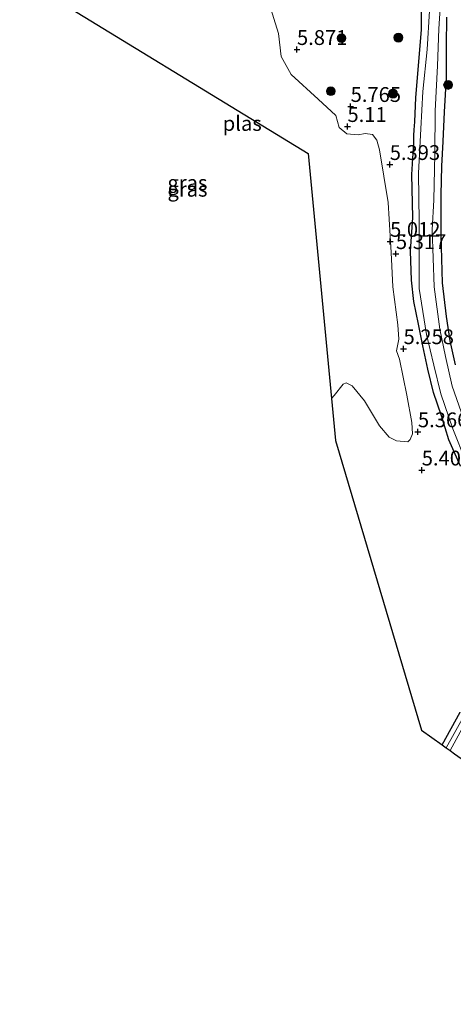
# Model space of a CAD drawing. Units: metres. Extents: x 119994 to 129528, y 399998 to 406250.
# Drawn here: x 126605 to 126679, y 401250 to 401416 of the extents above; entities that cross this region are included whole.
import ezdxf
from ezdxf.enums import TextEntityAlignment as Align

# ---------------------------------------------------------------- set-up
doc = ezdxf.new("R2010")
doc.units = ezdxf.units.M
doc.layers.get('0').update_dxf_attribs({"lineweight": 25})
for name, color, linetype, lineweight in [('B-ME-GR-BOOM-S-B1', 93, 'Continuous', 18), ('B-ME-GW-HOOGTEPUNT-S-B1', 10, 'Continuous', 25), ('B-ME-GW-INSTEEKWATERGANG-L-B1', 10, 'Continuous', 25), ('B-ME-IE-GRASLAND-GV-B6', 93, 'Continuous', 18), ('B-ME-KG-KADASTRAAL-OPNAMEDTMGRENS-L-B1', 10, 'Continuous', 25), ('B-ME-OG-WATER-GV-B6', 153, 'Continuous', 18)]:
    doc.layers.add(name, color=color, linetype=linetype, lineweight=lineweight)
doc.styles.add('NLCS-ISO', font='NLCS-ISO.TTF')

# ---------------------------------------------------------------- blocks, each defined once
blk = doc.blocks.new('boom')
blk.add_hatch(color=256).paths.add_polyline_path([(-0.75, 0, 1), (0.75, 0, 1)])
blk.add_circle((0, 0), 0.75)
blk = doc.blocks.new('hoogtepunt')
for p, q in [((-0.5, 0), (0.5, 0)), ((0, 0.5), (0, -0.5))]:
    blk.add_line(p, q)

msp = doc.modelspace()

# ---------------------------------------------------------------- linework, layer by layer
at = {"layer": 'B-ME-GW-INSTEEKWATERGANG-L-B1'}
for points in [[(126680.0156, 401340.8805, 5.4491), (126678.0405, 401345.3407, 5.4238), (126676.7857, 401349.3745, 5.3959), (126675.4493, 401353.3157, 5.3453), (126674.5101, 401357.2791, 5.2821), (126673.6488, 401361.2042, 5.2619), (126672.9104, 401364.8878, 5.2872), (126672.0982, 401368.7163, 5.3681), (126671.7385, 401372.3105, 5.4086), (126671.5829, 401377.2051, 5.4035), (126671.9292, 401382.8938, 5.3668), (126671.7795, 401390.1584, 5.3388), (126672.1172, 401395.5567, 5.3459), (126672.1413, 401396.7322, 5.1382), (126672.1902, 401397.6764, 5.1117), (126672.3145, 401399.0601, 5.4043), (126672.4785, 401403.1484, 5.2916), (126673.4005, 401414.6066, 5.2313), (126673.4568, 401420.8612, 5.3238)], [(126677.659, 401416.7532, 5.338), (126677.5718, 401411.8773, 5.3447), (126677.6028, 401406.5613, 5.4114), (126677.254, 401400.7315, 5.4747), (126677.0526, 401395.7526, 5.408), (126676.7879, 401391.5847, 5.3413), (126676.6945, 401386.696, 5.4147), (126676.6909, 401379.985, 5.4294), (126676.9225, 401371.8529, 5.442), (126677.5635, 401366.1764, 5.4597), (126678.1936, 401362.0509, 5.4268), (126679.1091, 401357.9904, 5.4218)], [(126676.9199, 401293.8031, 5.672), (126679.939, 401299.3531, 5.7274)]]:
    msp.add_polyline3d(points, dxfattribs=at)
at = {"layer": 'B-ME-IE-GRASLAND-GV-B6'}
for points in [[(126680.0156, 401340.8805, 5.4491), (126678.0405, 401345.3407, 5.4238), (126676.7857, 401349.3745, 5.3959), (126675.4493, 401353.3157, 5.3453), (126674.5101, 401357.2791, 5.2821), (126673.6488, 401361.2042, 5.2619), (126672.9104, 401364.8878, 5.2872), (126672.0982, 401368.7163, 5.3681), (126671.7385, 401372.3105, 5.4086), (126671.5829, 401377.2051, 5.4035), (126671.9292, 401382.8938, 5.3668), (126671.7795, 401390.1584, 5.3388), (126672.1172, 401395.5567, 5.3459), (126672.1413, 401396.7322, 5.1382), (126672.1902, 401397.6764, 5.1117), (126672.3145, 401399.0601, 5.4043), (126672.4785, 401403.1484, 5.2916), (126673.4005, 401414.6066, 5.2313), (126673.4568, 401420.8612, 5.3238)], [(126673.4568, 401420.8612, 5.3238), (126673.4005, 401414.6066, 5.2313), (126672.4785, 401403.1484, 5.2916), (126672.3145, 401399.0601, 5.4043), (126672.1902, 401397.6764, 5.1117), (126672.1413, 401396.7322, 5.1382), (126672.1172, 401395.5567, 5.3459), (126671.7795, 401390.1584, 5.3388), (126671.9292, 401382.8938, 5.3668), (126671.5829, 401377.2051, 5.4035), (126671.7385, 401372.3105, 5.4086), (126672.0982, 401368.7163, 5.3681), (126672.9104, 401364.8878, 5.2872), (126673.6488, 401361.2042, 5.2619), (126674.5101, 401357.2791, 5.2821), (126675.4493, 401353.3157, 5.3453), (126676.7857, 401349.3745, 5.3959), (126678.0405, 401345.3407, 5.4238), (126680.0156, 401340.8805, 5.4491)], [(126680.5088, 401348.9334, 4.4807), (126678.58, 401354.3907, 4.4807), (126677.4505, 401359.4125, 4.4807), (126676.53, 401364.0462, 4.4807), (126675.546, 401371.1944, 4.4807), (126675.2106, 401380.8893, 4.2673), (126675.5041, 401385.805, 4.264), (126675.6582, 401393.6609, 4.264), (126675.7284, 401400.9269, 4.264), (126676.1103, 401408.4924, 4.264), (126676.3748, 401414.7572, 4.264), (126676.7447, 401420.9016, 4.264)], [(126679.939, 401299.3531, 5.7274), (126676.9199, 401293.8031, 5.672), (126673.4394, 401296.2685, 5.5885), (126658.8872, 401345.2165, 5.0122), (126658.2081, 401352.3299, 5.0352), (126658.6701, 401352.832, 5.0352), (126660.1768, 401354.7594, 5.0352), (126660.6955, 401354.9437, 5.0352), (126661.6815, 401354.4704, 5.0352), (126663.7925, 401351.9293, 5.0352), (126666.3428, 401347.7125, 5.0352), (126667.9515, 401345.7805, 5.0352), (126669.2117, 401345.1724, 5.0352), (126671.1209, 401345.0139, 5.0352), (126671.5103, 401345.4045, 5.0352), (126671.9221, 401346.3768, 5.0352), (126671.7811, 401348.2575, 5.0352), (126670.951, 401352.8918, 5.0352), (126669.701, 401358.951, 5.0352), (126669.1762, 401360.3856, 5.0352), (126669.5712, 401362.3696, 5.0352), (126669.4347, 401364.7377, 5.0352), (126668.5433, 401371.1827, 5.0352), (126668.284, 401376.9836, 5.0352), (126667.7976, 401385.4178, 5.0352), (126666.2935, 401394.3494, 5.0352), (126665.8802, 401395.9752, 5.0352), (126665.1404, 401396.9007, 5.0352), (126663.8982, 401397.0894, 5.0352), (126662.68, 401396.8622, 5.0352), (126660.8035, 401397.0112, 5.0352), (126659.4843, 401398.1159, 5.0352), (126658.9131, 401400.1354, 5.0352), (126655.9327, 401402.8642, 5.0352), (126651.398, 401407.0416, 5.0352), (126649.6774, 401410.0824, 5.0352), (126649.2413, 401413.9502, 5.0352), (126647.6474, 401419.0366, 5.0352)], [(126674.7668, 401417.8251, 4.264), (126674.3558, 401411.2618, 4.264), (126673.629, 401404.1675, 4.264), (126673.2875, 401397.8856, 4.264), (126672.9214, 401390.4083, 4.264), (126673.0091, 401382.2342, 4.264), (126673.0506, 401370.879, 4.4807), (126674.2508, 401363.1251, 4.4807), (126675.4902, 401357.9494, 4.4807), (126676.7043, 401353.1001, 4.4807), (126678.6934, 401347.2135, 4.4807), (126680.9379, 401341.6725, 4.4807)], [(126677.659, 401416.7532, 5.338), (126677.5718, 401411.8773, 5.3447), (126677.6028, 401406.5613, 5.4114), (126677.254, 401400.7315, 5.4747), (126677.0526, 401395.7526, 5.408), (126676.7879, 401391.5847, 5.3413), (126676.6945, 401386.696, 5.4147), (126676.6909, 401379.985, 5.4294), (126676.9225, 401371.8529, 5.442), (126677.5635, 401366.1764, 5.4597), (126678.1936, 401362.0509, 5.4268), (126679.1091, 401357.9904, 5.4218)], [(126679.1091, 401357.9904, 5.4218), (126678.1936, 401362.0509, 5.4268), (126677.5635, 401366.1764, 5.4597), (126676.9225, 401371.8529, 5.442), (126676.6909, 401379.985, 5.4294), (126676.6945, 401386.696, 5.4147), (126676.7879, 401391.5847, 5.3413), (126677.0526, 401395.7526, 5.408), (126677.254, 401400.7315, 5.4747), (126677.6028, 401406.5613, 5.4114), (126677.5718, 401411.8773, 5.3447), (126677.659, 401416.7532, 5.338)], [(126682.2377, 401301.597, 5.0365), (126677.5922, 401293.3269, 5.0365), (126676.9199, 401293.8031, 5.672), (126679.939, 401299.3531, 5.7274)], [(126679.0194, 401292.316, 5.6908), (126678.2444, 401292.8649, 5.0365), (126682.9666, 401301.3959, 5.0365)]]:
    msp.add_polyline3d(points, dxfattribs=at)
at = {"layer": 'B-ME-KG-KADASTRAAL-OPNAMEDTMGRENS-L-B1'}
msp.add_polyline3d([(126605.4654, 401423.495, 5.0352), (126654.2593, 401393.688, 4.9539), (126658.2081, 401352.3299, 5.0352), (126658.8872, 401345.2165, 5.0122), (126673.4394, 401296.2685, 5.5885), (126676.9199, 401293.8031, 5.672), (126677.5922, 401293.3269, 5.0365), (126678.2444, 401292.8649, 5.0365), (126679.0194, 401292.316, 5.6908), (126684.4874, 401288.4428, 5.8405), (126697.6282, 401279.1347, 10.9042), (126706.3508, 401272.9562, 13.3133), (126721.0645, 401262.534, 13.3032), (126732.6903, 401259.9505, 13.4489), (126768.6895, 401251.9507, 12.7862), (126798.078, 401257.086, 10.2762), (126809.635, 401250.552, 12.8349), (126810.6171, 401249.9901, 13.3455)], dxfattribs=at)
at = {"layer": 'B-ME-OG-WATER-GV-B6'}
for points in [[(126647.6474, 401419.0366, 5.0352), (126649.2413, 401413.9502, 5.0352), (126649.6774, 401410.0824, 5.0352), (126651.398, 401407.0416, 5.0352), (126655.9327, 401402.8642, 5.0352), (126658.9131, 401400.1354, 5.0352), (126659.4843, 401398.1159, 5.0352), (126660.8035, 401397.0112, 5.0352), (126662.68, 401396.8622, 5.0352), (126663.8982, 401397.0894, 5.0352), (126665.1404, 401396.9007, 5.0352), (126665.8802, 401395.9752, 5.0352), (126666.2935, 401394.3494, 5.0352), (126667.7976, 401385.4178, 5.0352), (126668.284, 401376.9836, 5.0352), (126668.5433, 401371.1827, 5.0352), (126669.4347, 401364.7377, 5.0352), (126669.5712, 401362.3696, 5.0352), (126669.1762, 401360.3856, 5.0352), (126669.701, 401358.951, 5.0352), (126670.951, 401352.8918, 5.0352), (126671.7811, 401348.2575, 5.0352), (126671.9221, 401346.3768, 5.0352), (126671.5103, 401345.4045, 5.0352), (126671.1209, 401345.0139, 5.0352), (126669.2117, 401345.1724, 5.0352), (126667.9515, 401345.7805, 5.0352), (126666.3428, 401347.7125, 5.0352), (126663.7925, 401351.9293, 5.0352), (126661.6815, 401354.4704, 5.0352), (126660.6955, 401354.9437, 5.0352), (126660.1768, 401354.7594, 5.0352), (126658.6701, 401352.832, 5.0352), (126658.2081, 401352.3299, 5.0352), (126654.2593, 401393.688, 4.9539), (126605.4654, 401423.495, 5.0352)], [(126676.7447, 401420.9016, 4.264), (126676.3748, 401414.7572, 4.264), (126676.1103, 401408.4924, 4.264), (126675.7284, 401400.9269, 4.264), (126675.6582, 401393.6609, 4.264), (126675.5041, 401385.805, 4.264), (126675.2106, 401380.8893, 4.2673), (126675.546, 401371.1944, 4.4807), (126676.53, 401364.0462, 4.4807), (126677.4505, 401359.4125, 4.4807), (126678.58, 401354.3907, 4.4807), (126680.5088, 401348.9334, 4.4807)], [(126680.9379, 401341.6725, 4.4807), (126678.6934, 401347.2135, 4.4807), (126676.7043, 401353.1001, 4.4807), (126675.4902, 401357.9494, 4.4807), (126674.2508, 401363.1251, 4.4807), (126673.0506, 401370.879, 4.4807), (126673.0091, 401382.2342, 4.264), (126672.9214, 401390.4083, 4.264), (126673.2875, 401397.8856, 4.264), (126673.629, 401404.1675, 4.264), (126674.3558, 401411.2618, 4.264), (126674.7668, 401417.8251, 4.264)], [(126682.9666, 401301.3959, 5.0365), (126678.2444, 401292.8649, 5.0365), (126677.5922, 401293.3269, 5.0365), (126682.2377, 401301.597, 5.0365)]]:
    msp.add_polyline3d(points, dxfattribs=at)

# ---------------------------------------------------------------- block references
at = {"layer": 'B-ME-GR-BOOM-S-B1', "rotation": 90}
for p in [(126669.514, 401413.285, 5.5374), (126659.891, 401413.1896, 5.6612), (126677.9165, 401405.2908, 5.4301), (126658.078, 401404.2263, 5.8509), (126668.5922, 401403.8011, 5.5082)]:
    msp.add_blockref('boom', p, dxfattribs=at)
at = {"layer": 'B-ME-GW-HOOGTEPUNT-S-B1', "rotation": 90}
for p in [(126652.3603, 401411.2563, 5.8711), (126652.3603, 401411.2563, 5.8711), (126661.4353, 401401.6336, 5.765), (126661.4353, 401401.6336, 5.765), (126660.899, 401398.2512, 5.1096), (126660.899, 401398.2512, 5.1096), (126668.0507, 401391.8299, 5.3927), (126668.0507, 401391.8299, 5.3927), (126668.1045, 401378.8483, 5.0118), (126668.1045, 401378.8483, 5.0118), (126669.092, 401376.7823, 5.3172), (126669.092, 401376.7823, 5.3172), (126670.3841, 401360.7213, 5.2583), (126670.3841, 401360.7213, 5.2583), (126672.8147, 401346.6829, 5.366), (126672.8147, 401346.6829, 5.366), (126673.4629, 401340.2256, 5.4046), (126673.4629, 401340.2256, 5.4046)]:
    msp.add_blockref('hoogtepunt', p, dxfattribs=at)

# ---------------------------------------------------------------- texts
at = {"layer": 'B-ME-GW-HOOGTEPUNT-S-B1', "ltscale": 0.2, "style": 'NLCS-ISO'}
for s, p in [('5.871', (126652.3603, 401411.2563, 5.8711)), ('5.871', (126652.3603, 401411.2563, 5.8711)), ('5.765', (126661.4353, 401401.6336, 5.765)), ('5.765', (126661.4353, 401401.6336, 5.765)), ('5.11', (126660.899, 401398.2512, 5.1096)), ('5.11', (126660.899, 401398.2512, 5.1096)), ('5.393', (126668.0507, 401391.8299, 5.3927)), ('5.393', (126668.0507, 401391.8299, 5.3927)), ('5.012', (126668.1045, 401378.8483, 5.0118)), ('5.012', (126668.1045, 401378.8483, 5.0118)), ('5.317', (126669.092, 401376.7823, 5.3172)), ('5.317', (126669.092, 401376.7823, 5.3172)), ('5.258', (126670.3841, 401360.7213, 5.2583)), ('5.258', (126670.3841, 401360.7213, 5.2583)), ('5.366', (126672.8147, 401346.6829, 5.366)), ('5.366', (126672.8147, 401346.6829, 5.366)), ('5.405', (126673.4629, 401340.2256, 5.4046)), ('5.405', (126673.4629, 401340.2256, 5.4046))]:
    msp.add_text(s, height=2.5, dxfattribs=at).set_placement(p, align=Align.BOTTOM_LEFT)
at = {"layer": 'B-ME-IE-GRASLAND-GV-B6', "ltscale": 0.2, "style": 'NLCS-ISO'}
for p in [(126633.833, 401388.7625), (126633.8446, 401387.6639)]:
    msp.add_text('gras', height=2.5, dxfattribs=at).set_placement(p, align=Align.MIDDLE_CENTER)
at = {"layer": 'B-ME-OG-WATER-GV-B6', "ltscale": 0.2, "style": 'NLCS-ISO'}
msp.add_text('plas', height=2.5, dxfattribs=at).set_placement((126643.1081, 401398.7834), align=Align.MIDDLE_CENTER)

doc.saveas('drawing.dxf')
